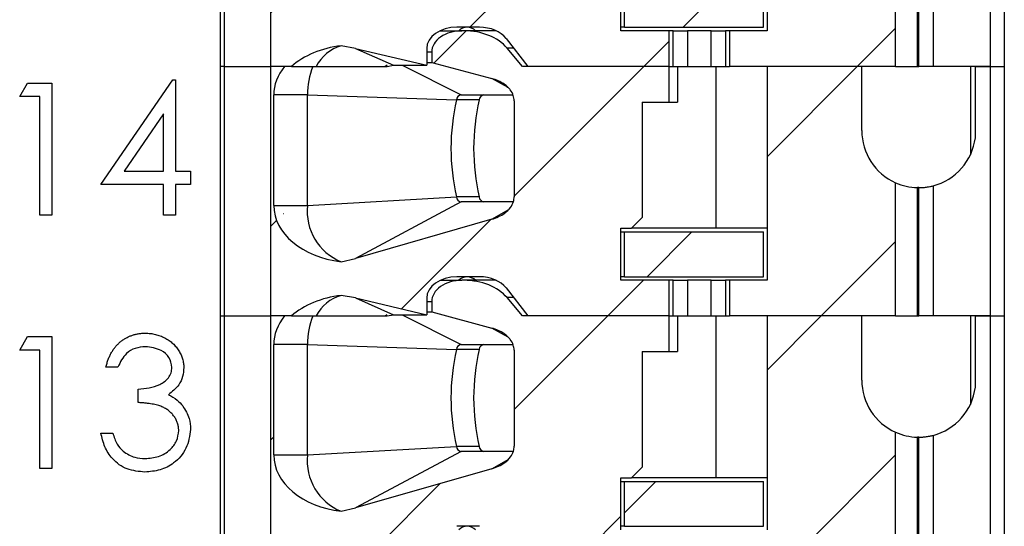
# Model space of a CAD drawing. Extents: x 0.1 to 16.9, y 0.1 to 10.9.
# Drawn here: x 13.2 to 14, y 7.1 to 7.5 of the extents above; entities that cross this region are included whole.
import ezdxf

# ---------------------------------------------------------------- set-up
doc = ezdxf.new("R2010")
doc.units = 0
doc.header["$MEASUREMENT"] = 0
doc.layers.get('0').update_dxf_attribs({"linetype": 'CONTINUOUS'})

msp = doc.modelspace()

# ---------------------------------------------------------------- hatches: boundary and pattern name
at = {"linetype": 'CONTINUOUS'}
h = msp.add_hatch(dxfattribs=at)
h.set_pattern_fill('ANSI31', style=0)
edge = h.paths.add_edge_path(flags=0)
edge.add_line((13.70877, 7.67769), (13.70877, 7.70722))
edge.add_line((13.70877, 7.70722), (13.58722, 7.70722))
edge.add_line((13.58722, 7.70722), (13.57433, 7.72241))
edge.add_ellipse((13.53852, 7.70722), major_axis=(-0.04176, 0), ratio=0.707107, start_angle=210.96376, end_angle=270)
edge.add_line((13.53852, 7.73675), (13.53692, 7.73675))
edge.add_ellipse((13.53692, 7.71903), major_axis=(0.02505, 0), ratio=0.707107, start_angle=90, end_angle=180)
edge.add_line((13.51186, 7.71903), (13.51186, 7.7106))
edge.add_line((13.51186, 7.7106), (13.5617, 7.69717))
edge.add_spline(control_points=[(13.5617, 7.69717), (13.56353, 7.69668), (13.56532, 7.69605), (13.56705, 7.69527), (13.56872, 7.69451), (13.57034, 7.69362), (13.57185, 7.69257), (13.57299, 7.69177), (13.57408, 7.69089), (13.57507, 7.68991), (13.57572, 7.68927), (13.57633, 7.68859), (13.57689, 7.68786), (13.57799, 7.68644), (13.5789, 7.68483), (13.57949, 7.68313), (13.57996, 7.68173), (13.58023, 7.68024), (13.58023, 7.67877)], knot_values=[0, 0, 0, 0, 0.000096, 0.000096, 0.000096, 0.00019, 0.00019, 0.00019, 0.00026, 0.00026, 0.00026, 0.000306, 0.000306, 0.000306, 0.000399, 0.000399, 0.000399, 0.000474, 0.000474, 0.000474, 0.000474], weights=[1, 1, 1, 1, 1, 1, 1, 1, 1, 1, 1, 1, 1, 1, 1, 1, 1, 1, 1], degree=3, periodic=0)
edge.add_line((13.58023, 7.67877), (13.58023, 7.59931))
edge.add_spline(control_points=[(13.58023, 7.59931), (13.58023, 7.59793), (13.58, 7.59653), (13.57958, 7.59522), (13.57904, 7.59351), (13.57817, 7.59189), (13.57711, 7.59045), (13.57578, 7.58865), (13.57413, 7.58707), (13.57234, 7.58573), (13.56918, 7.58337), (13.56548, 7.58168), (13.5617, 7.5806)], knot_values=[0, 0, 0, 0, 0.00007, 0.00007, 0.00007, 0.000161, 0.000161, 0.000161, 0.000275, 0.000275, 0.000275, 0.000478, 0.000478, 0.000478, 0.000478], weights=[1, 1, 1, 1, 1, 1, 1, 1, 1, 1, 1, 1, 1], degree=3, periodic=0)
edge.add_line((13.5617, 7.5806), (13.44862, 7.54823))
edge.add_spline(control_points=[(13.44862, 7.54823), (13.4447, 7.54711), (13.44071, 7.54619), (13.4367, 7.54547)], knot_values=[0, 0, 0, 0, 0.000207, 0.000207, 0.000207, 0.000207], weights=[1, 1, 1, 1], degree=3, periodic=0)
edge.add_ellipse((13.44775, 7.59206), major_axis=(0.06681, 0), ratio=0.707107, start_angle=180, end_angle=260.47831, ccw=False)
edge.add_line((13.38094, 7.59206), (13.38094, 7.6836))
edge.add_ellipse((13.44775, 7.6836), major_axis=(-0.06681, 0), ratio=0.707107, start_angle=330, end_angle=360, ccw=False)
edge.add_line((13.38989, 7.70722), (13.37824, 7.70722))
edge.add_line((13.37824, 7.70722), (13.37824, 7.50053))
edge.add_line((13.37824, 7.50053), (13.39559, 7.50053))
edge.add_ellipse((13.44775, 7.471), major_axis=(-0.06681, 0), ratio=0.707107, start_angle=279.52169, end_angle=321.31781, ccw=False)
edge.add_spline(control_points=[(13.4367, 7.51759), (13.4407, 7.51708), (13.44469, 7.51636), (13.44862, 7.51543)], knot_values=[0, 0, 0, 0, 0.000205, 0.000205, 0.000205, 0.000205], weights=[1, 1, 1, 1], degree=3, periodic=0)
edge.add_line((13.44862, 7.51543), (13.50769, 7.50151))
edge.add_line((13.50769, 7.50151), (13.50769, 7.51529))
edge.add_ellipse((13.53274, 7.51529), major_axis=(-0.02505, 0), ratio=0.707107, start_angle=270, end_angle=360, ccw=False)
edge.add_line((13.53274, 7.53301), (13.55147, 7.53301))
edge.add_ellipse((13.55147, 7.51529), major_axis=(-0.02505, 0), ratio=0.707107, start_angle=208.61046, end_angle=270, ccw=False)
edge.add_line((13.57347, 7.52378), (13.5914, 7.50053))
edge.add_line((13.5914, 7.50053), (13.70877, 7.50053))
edge.add_line((13.70877, 7.50053), (13.70877, 7.53006))
edge.add_line((13.70877, 7.53006), (13.66868, 7.53006))
edge.add_line((13.66868, 7.53006), (13.66868, 7.57317))
edge.add_line((13.66868, 7.57317), (13.67754, 7.57317))
edge.add_line((13.67754, 7.57317), (13.6864, 7.58202))
edge.add_line((13.6864, 7.58202), (13.6864, 7.67769))
edge.add_line((13.6864, 7.67769), (13.70877, 7.67769))
h = msp.add_hatch(dxfattribs=at)
h.set_pattern_fill('ANSI31', style=0)
edge = h.paths.add_edge_path(flags=0)
edge.add_line((13.86829, 7.65407), (13.86829, 7.70722))
edge.add_line((13.86829, 7.70722), (13.78974, 7.70722))
edge.add_line((13.78974, 7.70722), (13.78974, 7.53006))
edge.add_line((13.78974, 7.53006), (13.75851, 7.53006))
edge.add_line((13.75851, 7.53006), (13.75851, 7.50053))
edge.add_line((13.75851, 7.50053), (13.8963, 7.50053))
edge.add_line((13.8963, 7.50053), (13.8963, 7.61092))
edge.add_arc((13.91553, 7.65407), 0.04724, 180, 245.98534, ccw=False)
h = msp.add_hatch(dxfattribs=at)
h.set_pattern_fill('ANSI31', style=0)
h.paths.add_polyline_path([(13.67163, 7.53301), (13.78679, 7.53301), (13.78679, 7.57021), (13.67163, 7.57021)], flags=0)
h = msp.add_hatch(dxfattribs=at)
h.set_pattern_fill('ANSI31', style=0)
edge = h.paths.add_edge_path(flags=0)
edge.add_line((13.70877, 7.471), (13.70877, 7.50053))
edge.add_line((13.70877, 7.50053), (13.58722, 7.50053))
edge.add_line((13.58722, 7.50053), (13.57433, 7.51572))
edge.add_ellipse((13.53852, 7.50053), major_axis=(-0.04176, 0), ratio=0.707107, start_angle=210.96376, end_angle=270)
edge.add_line((13.53852, 7.53006), (13.53692, 7.53006))
edge.add_ellipse((13.53692, 7.51234), major_axis=(0.02505, 0), ratio=0.707107, start_angle=90, end_angle=180)
edge.add_line((13.51186, 7.51234), (13.51186, 7.5039))
edge.add_line((13.51186, 7.5039), (13.5617, 7.49048))
edge.add_spline(control_points=[(13.5617, 7.49048), (13.56353, 7.48999), (13.56532, 7.48935), (13.56705, 7.48858), (13.56872, 7.48782), (13.57034, 7.48692), (13.57185, 7.48587), (13.57299, 7.48508), (13.57408, 7.48419), (13.57507, 7.48321), (13.57572, 7.48257), (13.57633, 7.48189), (13.57689, 7.48117), (13.57799, 7.47975), (13.5789, 7.47814), (13.57949, 7.47644), (13.57996, 7.47504), (13.58023, 7.47355), (13.58023, 7.47207)], knot_values=[0, 0, 0, 0, 0.000096, 0.000096, 0.000096, 0.00019, 0.00019, 0.00019, 0.00026, 0.00026, 0.00026, 0.000306, 0.000306, 0.000306, 0.000399, 0.000399, 0.000399, 0.000474, 0.000474, 0.000474, 0.000474], weights=[1, 1, 1, 1, 1, 1, 1, 1, 1, 1, 1, 1, 1, 1, 1, 1, 1, 1, 1], degree=3, periodic=0)
edge.add_line((13.58023, 7.47207), (13.58023, 7.39262))
edge.add_spline(control_points=[(13.58023, 7.39262), (13.58023, 7.39124), (13.58, 7.38984), (13.57958, 7.38852), (13.57904, 7.38682), (13.57817, 7.3852), (13.57711, 7.38376), (13.57578, 7.38196), (13.57413, 7.38037), (13.57234, 7.37903), (13.56918, 7.37668), (13.56548, 7.37499), (13.5617, 7.3739)], knot_values=[0, 0, 0, 0, 0.00007, 0.00007, 0.00007, 0.000161, 0.000161, 0.000161, 0.000275, 0.000275, 0.000275, 0.000478, 0.000478, 0.000478, 0.000478], weights=[1, 1, 1, 1, 1, 1, 1, 1, 1, 1, 1, 1, 1], degree=3, periodic=0)
edge.add_line((13.5617, 7.3739), (13.44862, 7.34154))
edge.add_spline(control_points=[(13.44862, 7.34154), (13.4447, 7.34042), (13.44071, 7.3395), (13.4367, 7.33878)], knot_values=[0, 0, 0, 0, 0.000207, 0.000207, 0.000207, 0.000207], weights=[1, 1, 1, 1], degree=3, periodic=0)
edge.add_ellipse((13.44775, 7.38537), major_axis=(0.06681, 0), ratio=0.707107, start_angle=180, end_angle=260.47831, ccw=False)
edge.add_line((13.38094, 7.38537), (13.38094, 7.47691))
edge.add_ellipse((13.44775, 7.47691), major_axis=(-0.06681, 0), ratio=0.707107, start_angle=330, end_angle=360, ccw=False)
edge.add_line((13.38989, 7.50053), (13.37824, 7.50053))
edge.add_line((13.37824, 7.50053), (13.37824, 7.29383))
edge.add_line((13.37824, 7.29383), (13.39559, 7.29383))
edge.add_ellipse((13.44775, 7.26431), major_axis=(-0.06681, 0), ratio=0.707107, start_angle=279.52169, end_angle=321.31781, ccw=False)
edge.add_spline(control_points=[(13.4367, 7.3109), (13.4407, 7.31038), (13.44469, 7.30967), (13.44862, 7.30874)], knot_values=[0, 0, 0, 0, 0.000205, 0.000205, 0.000205, 0.000205], weights=[1, 1, 1, 1], degree=3, periodic=0)
edge.add_line((13.44862, 7.30874), (13.50769, 7.29482))
edge.add_line((13.50769, 7.29482), (13.50769, 7.3086))
edge.add_ellipse((13.53274, 7.3086), major_axis=(-0.02505, 0), ratio=0.707107, start_angle=270, end_angle=360, ccw=False)
edge.add_line((13.53274, 7.32632), (13.55147, 7.32632))
edge.add_ellipse((13.55147, 7.3086), major_axis=(-0.02505, 0), ratio=0.707107, start_angle=208.61046, end_angle=270, ccw=False)
edge.add_line((13.57347, 7.31708), (13.5914, 7.29383))
edge.add_line((13.5914, 7.29383), (13.70877, 7.29383))
edge.add_line((13.70877, 7.29383), (13.70877, 7.32336))
edge.add_line((13.70877, 7.32336), (13.66868, 7.32336))
edge.add_line((13.66868, 7.32336), (13.66868, 7.36647))
edge.add_line((13.66868, 7.36647), (13.67754, 7.36647))
edge.add_line((13.67754, 7.36647), (13.6864, 7.37533))
edge.add_line((13.6864, 7.37533), (13.6864, 7.471))
edge.add_line((13.6864, 7.471), (13.70877, 7.471))
h = msp.add_hatch(dxfattribs=at)
h.set_pattern_fill('ANSI31', style=0)
edge = h.paths.add_edge_path(flags=0)
edge.add_line((13.86829, 7.44738), (13.86829, 7.50053))
edge.add_line((13.86829, 7.50053), (13.78974, 7.50053))
edge.add_line((13.78974, 7.50053), (13.78974, 7.32336))
edge.add_line((13.78974, 7.32336), (13.75851, 7.32336))
edge.add_line((13.75851, 7.32336), (13.75851, 7.29383))
edge.add_line((13.75851, 7.29383), (13.8963, 7.29383))
edge.add_line((13.8963, 7.29383), (13.8963, 7.40422))
edge.add_arc((13.91553, 7.44738), 0.04724, 180, 245.98534, ccw=False)
h = msp.add_hatch(dxfattribs=at)
h.set_pattern_fill('ANSI31', style=0)
h.paths.add_polyline_path([(13.67163, 7.32632), (13.78679, 7.32632), (13.78679, 7.36352), (13.67163, 7.36352)], flags=0)
h = msp.add_hatch(dxfattribs=at)
h.set_pattern_fill('ANSI31', style=0)
edge = h.paths.add_edge_path(flags=0)
edge.add_line((13.70877, 7.26431), (13.70877, 7.29383))
edge.add_line((13.70877, 7.29383), (13.58722, 7.29383))
edge.add_line((13.58722, 7.29383), (13.57433, 7.30903))
edge.add_ellipse((13.53852, 7.29383), major_axis=(-0.04176, 0), ratio=0.707107, start_angle=210.96376, end_angle=270)
edge.add_line((13.53852, 7.32336), (13.53692, 7.32336))
edge.add_ellipse((13.53692, 7.30565), major_axis=(0.02505, 0), ratio=0.707107, start_angle=90, end_angle=180)
edge.add_line((13.51186, 7.30565), (13.51186, 7.29721))
edge.add_line((13.51186, 7.29721), (13.5617, 7.28379))
edge.add_spline(control_points=[(13.5617, 7.28379), (13.56353, 7.28329), (13.56532, 7.28266), (13.56705, 7.28188), (13.56872, 7.28113), (13.57034, 7.28023), (13.57185, 7.27918), (13.57299, 7.27839), (13.57408, 7.2775), (13.57507, 7.27652), (13.57572, 7.27588), (13.57633, 7.2752), (13.57689, 7.27448), (13.57799, 7.27306), (13.5789, 7.27145), (13.57949, 7.26974), (13.57996, 7.26835), (13.58023, 7.26686), (13.58023, 7.26538)], knot_values=[0, 0, 0, 0, 0.000096, 0.000096, 0.000096, 0.00019, 0.00019, 0.00019, 0.00026, 0.00026, 0.00026, 0.000306, 0.000306, 0.000306, 0.000399, 0.000399, 0.000399, 0.000474, 0.000474, 0.000474, 0.000474], weights=[1, 1, 1, 1, 1, 1, 1, 1, 1, 1, 1, 1, 1, 1, 1, 1, 1, 1, 1], degree=3, periodic=0)
edge.add_line((13.58023, 7.26538), (13.58023, 7.18593))
edge.add_spline(control_points=[(13.58023, 7.18593), (13.58023, 7.18454), (13.58, 7.18315), (13.57958, 7.18183), (13.57904, 7.18013), (13.57817, 7.17851), (13.57711, 7.17707), (13.57578, 7.17526), (13.57413, 7.17368), (13.57234, 7.17234), (13.56918, 7.16999), (13.56548, 7.16829), (13.5617, 7.16721)], knot_values=[0, 0, 0, 0, 0.00007, 0.00007, 0.00007, 0.000161, 0.000161, 0.000161, 0.000275, 0.000275, 0.000275, 0.000478, 0.000478, 0.000478, 0.000478], weights=[1, 1, 1, 1, 1, 1, 1, 1, 1, 1, 1, 1, 1], degree=3, periodic=0)
edge.add_line((13.5617, 7.16721), (13.44862, 7.13485))
edge.add_spline(control_points=[(13.44862, 7.13485), (13.4447, 7.13372), (13.44071, 7.13281), (13.4367, 7.13208)], knot_values=[0, 0, 0, 0, 0.000207, 0.000207, 0.000207, 0.000207], weights=[1, 1, 1, 1], degree=3, periodic=0)
edge.add_ellipse((13.44775, 7.17868), major_axis=(0.06681, 0), ratio=0.707107, start_angle=180, end_angle=260.47831, ccw=False)
edge.add_line((13.38094, 7.17868), (13.38094, 7.27021))
edge.add_ellipse((13.44775, 7.27021), major_axis=(-0.06681, 0), ratio=0.707107, start_angle=330, end_angle=360, ccw=False)
edge.add_line((13.38989, 7.29383), (13.37824, 7.29383))
edge.add_line((13.37824, 7.29383), (13.37824, 7.08714))
edge.add_line((13.37824, 7.08714), (13.39559, 7.08714))
edge.add_ellipse((13.44775, 7.05761), major_axis=(-0.06681, 0), ratio=0.707107, start_angle=279.52169, end_angle=321.31781, ccw=False)
edge.add_spline(control_points=[(13.4367, 7.10421), (13.4407, 7.10369), (13.44469, 7.10298), (13.44862, 7.10205)], knot_values=[0, 0, 0, 0, 0.000205, 0.000205, 0.000205, 0.000205], weights=[1, 1, 1, 1], degree=3, periodic=0)
edge.add_line((13.44862, 7.10205), (13.50769, 7.08813))
edge.add_line((13.50769, 7.08813), (13.50769, 7.10191))
edge.add_ellipse((13.53274, 7.10191), major_axis=(-0.02505, 0), ratio=0.707107, start_angle=270, end_angle=360, ccw=False)
edge.add_line((13.53274, 7.11962), (13.55147, 7.11962))
edge.add_ellipse((13.55147, 7.10191), major_axis=(-0.02505, 0), ratio=0.707107, start_angle=208.61046, end_angle=270, ccw=False)
edge.add_line((13.57347, 7.11039), (13.5914, 7.08714))
edge.add_line((13.5914, 7.08714), (13.70877, 7.08714))
edge.add_line((13.70877, 7.08714), (13.70877, 7.11667))
edge.add_line((13.70877, 7.11667), (13.66868, 7.11667))
edge.add_line((13.66868, 7.11667), (13.66868, 7.15978))
edge.add_line((13.66868, 7.15978), (13.67754, 7.15978))
edge.add_line((13.67754, 7.15978), (13.6864, 7.16864))
edge.add_line((13.6864, 7.16864), (13.6864, 7.26431))
edge.add_line((13.6864, 7.26431), (13.70877, 7.26431))
h = msp.add_hatch(dxfattribs=at)
h.set_pattern_fill('ANSI31', style=0)
edge = h.paths.add_edge_path(flags=0)
edge.add_line((13.86829, 7.24069), (13.86829, 7.29383))
edge.add_line((13.86829, 7.29383), (13.78974, 7.29383))
edge.add_line((13.78974, 7.29383), (13.78974, 7.11667))
edge.add_line((13.78974, 7.11667), (13.75851, 7.11667))
edge.add_line((13.75851, 7.11667), (13.75851, 7.08714))
edge.add_line((13.75851, 7.08714), (13.8963, 7.08714))
edge.add_line((13.8963, 7.08714), (13.8963, 7.19753))
edge.add_arc((13.91553, 7.24069), 0.04724, 180, 245.98534, ccw=False)
h = msp.add_hatch(dxfattribs=at)
h.set_pattern_fill('ANSI31', style=0)
h.paths.add_polyline_path([(13.67163, 7.11962), (13.78679, 7.11962), (13.78679, 7.15683), (13.67163, 7.15683)], flags=0)

# ---------------------------------------------------------------- linework, layer by layer
at = {"color": 7, "linetype": 'CONTINUOUS'}
for p, q in [((13.33679, 7.50053), (13.33679, 7.70722)), ((13.34025, 7.50053), (13.34025, 7.70722)), ((13.37824, 7.70722), (13.37824, 7.50053)), ((13.78974, 7.70722), (13.78974, 7.53006)), ((13.97458, 7.70722), (13.97458, 7.50053)), ((13.9864, 7.70722), (13.9864, 7.50053)), ((13.8963, 7.50053), (13.8963, 7.61092)), ((13.91433, 7.50053), (13.91433, 7.60684)), ((13.91553, 7.50053), (13.91553, 7.60683)), ((13.92734, 7.60833), (13.92734, 7.50053)), ((13.66868, 7.53006), (13.66868, 7.57317)), ((13.67163, 7.53301), (13.67163, 7.57021)), ((13.78679, 7.53301), (13.78679, 7.57021)), ((13.55147, 7.53301), (13.53274, 7.53301)), ((13.67163, 7.53301), (13.66868, 7.53301)), ((13.67163, 7.53301), (13.78679, 7.53301)), ((13.51889, 7.53006), (13.53692, 7.53006)), ((13.53853, 7.53006), (13.53692, 7.53006)), ((13.56532, 7.53006), (13.53853, 7.53006)), ((13.57347, 7.52377), (13.5914, 7.50053)), ((13.70877, 7.53006), (13.66868, 7.53006)), ((13.70877, 7.50053), (13.70877, 7.53006)), ((13.71203, 7.53006), (13.70877, 7.53006)), ((13.71203, 7.50053), (13.71203, 7.53006)), ((13.71203, 7.53006), (13.72379, 7.53006)), ((13.72379, 7.53006), (13.72379, 7.50053)), ((13.74349, 7.53006), (13.72379, 7.53006)), ((13.74349, 7.50053), (13.74349, 7.53006)), ((13.74349, 7.53006), (13.75525, 7.53006)), ((13.75525, 7.53006), (13.75525, 7.50053)), ((13.75851, 7.53006), (13.75525, 7.53006)), ((13.75851, 7.53006), (13.75851, 7.50053)), ((13.78974, 7.53006), (13.75851, 7.53006)), ((13.44862, 7.51544), (13.4367, 7.51759)), ((13.58722, 7.50053), (13.57433, 7.51572)), ((13.44862, 7.51544), (13.48031, 7.50151)), ((13.44862, 7.51544), (13.50769, 7.50151)), ((13.50769, 7.51529), (13.50769, 7.50151)), ((13.51186, 7.51234), (13.51186, 7.5039)), ((13.33679, 7.29384), (13.33679, 7.50053)), ((13.34025, 7.50053), (13.33679, 7.50053)), ((13.34025, 7.29384), (13.34025, 7.50053)), ((13.34025, 7.50053), (13.37824, 7.50053)), ((13.37824, 7.50053), (13.37824, 7.29384)), ((13.38989, 7.50053), (13.37824, 7.50053)), ((13.39559, 7.50053), (13.37824, 7.50053)), ((13.39559, 7.50053), (13.41615, 7.50053)), ((13.47298, 7.50053), (13.47494, 7.50187)), ((13.47488, 7.50053), (13.48031, 7.50151)), ((13.48031, 7.50151), (13.50769, 7.50151)), ((13.50769, 7.5039), (13.51186, 7.5039)), ((13.51186, 7.5039), (13.5617, 7.49048)), ((13.70877, 7.50053), (13.58722, 7.50053)), ((13.70877, 7.50053), (13.5914, 7.50053)), ((13.70877, 7.471), (13.70877, 7.50053)), ((13.70877, 7.50053), (13.71203, 7.50053)), ((13.71203, 7.50053), (13.72379, 7.50053)), ((13.71558, 7.50053), (13.71558, 7.471)), ((13.72379, 7.50053), (13.74349, 7.50053)), ((13.74349, 7.50053), (13.75525, 7.50053)), ((13.74773, 7.36647), (13.74773, 7.50053)), ((13.75525, 7.50053), (13.75851, 7.50053)), ((13.8963, 7.50053), (13.75851, 7.50053)), ((13.78974, 7.50053), (13.78974, 7.32336)), ((13.86829, 7.50053), (13.78974, 7.50053)), ((13.86829, 7.44738), (13.86829, 7.50053)), ((13.8963, 7.50053), (13.91433, 7.50053)), ((13.91433, 7.50053), (13.91553, 7.50053)), ((13.92734, 7.50053), (13.91553, 7.50053)), ((13.97458, 7.50053), (13.92734, 7.50053)), ((13.95827, 7.50053), (13.95827, 7.42725)), ((13.9624, 7.44148), (13.9624, 7.50053)), ((13.9624, 7.50053), (13.97458, 7.50053)), ((13.97458, 7.50053), (13.97458, 7.29384)), ((13.97458, 7.50053), (13.9864, 7.50053)), ((13.9864, 7.50053), (13.9864, 7.29384)), ((13.17038, 7.47555), (13.1768, 7.48676)), ((13.1768, 7.48676), (13.19702, 7.48676)), ((13.19702, 7.48676), (13.19702, 7.37739)), ((13.23768, 7.40263), (13.29739, 7.48957)), ((13.29739, 7.48957), (13.29938, 7.48957)), ((13.29938, 7.48957), (13.29938, 7.41385)), ((13.1872, 7.47555), (13.17038, 7.47555)), ((13.1872, 7.37739), (13.1872, 7.47555)), ((13.40882, 7.47691), (13.38094, 7.47691)), ((13.38094, 7.38537), (13.38094, 7.47691)), ((13.40882, 7.47691), (13.53234, 7.47283)), ((13.40882, 7.38537), (13.40882, 7.47691)), ((13.53631, 7.47691), (13.57923, 7.47691)), ((13.55113, 7.47283), (13.53234, 7.47283)), ((13.58023, 7.47207), (13.58023, 7.39262)), ((13.6864, 7.471), (13.6864, 7.37533)), ((13.6864, 7.471), (13.70877, 7.471)), ((13.70877, 7.471), (13.71558, 7.471)), ((13.28957, 7.46135), (13.25696, 7.41385)), ((13.28957, 7.41385), (13.28957, 7.46135)), ((13.25696, 7.41385), (13.28957, 7.41385)), ((13.29938, 7.41385), (13.312, 7.41385)), ((13.312, 7.41385), (13.312, 7.40263)), ((13.28957, 7.40263), (13.23768, 7.40263)), ((13.28957, 7.37739), (13.28957, 7.40263)), ((13.312, 7.40263), (13.29938, 7.40263)), ((13.29938, 7.40263), (13.29938, 7.37739)), ((13.8963, 7.29384), (13.8963, 7.40422)), ((13.92734, 7.40163), (13.92734, 7.29384)), ((13.91433, 7.29384), (13.91433, 7.40015)), ((13.91553, 7.29384), (13.91553, 7.40014)), ((13.38094, 7.38537), (13.40882, 7.38537)), ((13.40882, 7.38537), (13.53234, 7.3924)), ((13.53631, 7.38832), (13.44862, 7.34154)), ((13.55113, 7.3924), (13.53234, 7.3924)), ((13.57947, 7.38832), (13.53631, 7.38832)), ((13.19702, 7.37739), (13.1872, 7.37739)), ((13.29938, 7.37739), (13.28957, 7.37739)), ((13.5617, 7.3739), (13.44862, 7.34154)), ((13.6864, 7.37533), (13.67754, 7.36647)), ((13.66868, 7.32336), (13.66868, 7.36647)), ((13.66868, 7.36647), (13.67754, 7.36647)), ((13.66868, 7.36352), (13.67163, 7.36352)), ((13.67163, 7.32631), (13.67163, 7.36352)), ((13.67163, 7.36352), (13.78679, 7.36352)), ((13.74773, 7.36647), (13.67754, 7.36647)), ((13.78974, 7.36647), (13.74773, 7.36647)), ((13.78679, 7.32631), (13.78679, 7.36352)), ((13.4367, 7.33878), (13.44862, 7.34154)), ((13.51889, 7.32336), (13.53692, 7.32336)), ((13.55147, 7.32631), (13.53274, 7.32631)), ((13.53853, 7.32336), (13.53692, 7.32336)), ((13.56532, 7.32336), (13.53853, 7.32336)), ((13.67163, 7.32631), (13.66868, 7.32631)), ((13.70877, 7.32336), (13.66868, 7.32336)), ((13.67163, 7.32631), (13.78679, 7.32631)), ((13.70877, 7.29384), (13.70877, 7.32336)), ((13.71203, 7.32336), (13.70877, 7.32336)), ((13.71203, 7.29384), (13.71203, 7.32336)), ((13.71203, 7.32336), (13.72379, 7.32336)), ((13.72379, 7.32336), (13.72379, 7.29384)), ((13.74349, 7.32336), (13.72379, 7.32336)), ((13.74349, 7.29384), (13.74349, 7.32336)), ((13.74349, 7.32336), (13.75525, 7.32336)), ((13.75525, 7.32336), (13.75525, 7.29384)), ((13.75851, 7.32336), (13.75525, 7.32336)), ((13.75851, 7.32336), (13.75851, 7.29384)), ((13.78974, 7.32336), (13.75851, 7.32336)), ((13.57347, 7.31708), (13.5914, 7.29384)), ((13.44862, 7.30874), (13.4367, 7.3109)), ((13.44862, 7.30874), (13.48031, 7.29482)), ((13.44862, 7.30874), (13.50769, 7.29482)), ((13.50769, 7.3086), (13.50769, 7.29482)), ((13.51186, 7.30565), (13.51186, 7.29721)), ((13.58722, 7.29384), (13.57433, 7.30903)), ((13.50769, 7.29721), (13.51186, 7.29721)), ((13.51186, 7.29721), (13.5617, 7.28379)), ((13.33679, 7.29384), (13.34025, 7.29384)), ((13.33679, 7.08714), (13.33679, 7.29384)), ((13.34025, 7.29384), (13.37824, 7.29384)), ((13.34025, 7.08714), (13.34025, 7.29384)), ((13.39559, 7.29384), (13.37824, 7.29384)), ((13.37824, 7.29384), (13.37824, 7.08714)), ((13.38989, 7.29384), (13.37824, 7.29384)), ((13.39559, 7.29384), (13.41615, 7.29384)), ((13.47298, 7.29384), (13.47494, 7.29518)), ((13.47488, 7.29384), (13.48031, 7.29482)), ((13.48031, 7.29482), (13.50769, 7.29482)), ((13.70877, 7.29384), (13.58722, 7.29384)), ((13.70877, 7.29384), (13.5914, 7.29384)), ((13.70877, 7.29384), (13.71203, 7.29384)), ((13.70877, 7.26431), (13.70877, 7.29384)), ((13.71203, 7.29384), (13.72379, 7.29384)), ((13.71558, 7.29384), (13.71558, 7.26431)), ((13.72379, 7.29384), (13.74349, 7.29384)), ((13.74349, 7.29384), (13.75525, 7.29384)), ((13.74773, 7.15978), (13.74773, 7.29384)), ((13.75525, 7.29384), (13.75851, 7.29384)), ((13.8963, 7.29384), (13.75851, 7.29384)), ((13.78974, 7.29384), (13.78974, 7.11667)), ((13.86829, 7.29384), (13.78974, 7.29384)), ((13.86829, 7.24068), (13.86829, 7.29384)), ((13.8963, 7.29384), (13.91433, 7.29384)), ((13.91433, 7.29384), (13.91553, 7.29384)), ((13.92734, 7.29384), (13.91553, 7.29384)), ((13.97458, 7.29384), (13.92734, 7.29384)), ((13.95827, 7.29384), (13.95827, 7.22055)), ((13.9624, 7.23479), (13.9624, 7.29384)), ((13.9624, 7.29384), (13.97458, 7.29384)), ((13.97458, 7.29384), (13.9864, 7.29384)), ((13.97458, 7.29384), (13.97458, 7.08714)), ((13.9864, 7.29384), (13.9864, 7.08714)), ((13.17038, 7.26555), (13.1768, 7.27676)), ((13.1768, 7.27676), (13.19702, 7.27676)), ((13.19702, 7.27676), (13.19702, 7.16739)), ((13.1872, 7.26555), (13.17038, 7.26555)), ((13.1872, 7.16739), (13.1872, 7.26555)), ((13.40882, 7.27021), (13.38094, 7.27021)), ((13.38094, 7.17868), (13.38094, 7.27021)), ((13.40882, 7.27021), (13.53234, 7.26613)), ((13.40882, 7.17868), (13.40882, 7.27021)), ((13.55113, 7.26613), (13.53234, 7.26613)), ((13.53631, 7.27021), (13.57923, 7.27021)), ((13.58023, 7.26538), (13.58023, 7.18593)), ((13.6864, 7.26431), (13.6864, 7.16864)), ((13.6864, 7.26431), (13.70877, 7.26431)), ((13.70877, 7.26431), (13.71558, 7.26431)), ((13.25171, 7.25153), (13.24189, 7.25153)), ((13.26853, 7.22208), (13.26853, 7.2333)), ((13.8963, 7.08714), (13.8963, 7.19753)), ((13.23768, 7.19684), (13.2475, 7.19684)), ((13.91433, 7.08714), (13.91433, 7.19346)), ((13.91553, 7.08714), (13.91553, 7.19344)), ((13.92734, 7.19494), (13.92734, 7.08714)), ((13.40882, 7.17868), (13.53234, 7.18571)), ((13.53631, 7.18163), (13.44862, 7.13485)), ((13.55113, 7.18571), (13.53234, 7.18571)), ((13.57947, 7.18163), (13.53631, 7.18163)), ((13.38094, 7.17868), (13.40882, 7.17868)), ((13.19702, 7.16739), (13.1872, 7.16739)), ((13.5617, 7.16721), (13.44862, 7.13485)), ((13.6864, 7.16864), (13.67754, 7.15978)), ((13.66868, 7.15978), (13.67754, 7.15978)), ((13.66868, 7.11667), (13.66868, 7.15978)), ((13.66868, 7.15683), (13.67163, 7.15683)), ((13.67163, 7.15683), (13.78679, 7.15683)), ((13.67163, 7.11962), (13.67163, 7.15683)), ((13.74773, 7.15978), (13.67754, 7.15978)), ((13.78974, 7.15978), (13.74773, 7.15978)), ((13.78679, 7.11962), (13.78679, 7.15683)), ((13.4367, 7.13208), (13.44862, 7.13485)), ((13.55147, 7.11962), (13.53274, 7.11962)), ((13.67163, 7.11962), (13.66868, 7.11962)), ((13.67163, 7.11962), (13.78679, 7.11962))]:
    msp.add_line(p, q, dxfattribs=at)
at = {"color": 8, "linetype": 'CONTINUOUS'}
for p, q in [((13.57968, 7.51572), (13.57433, 7.51572)), ((13.51186, 7.51234), (13.50769, 7.51234)), ((13.48731, 7.50151), (13.53631, 7.47691)), ((13.57527, 7.48298), (13.5617, 7.49048)), ((13.5617, 7.3739), (13.57508, 7.38175)), ((13.51186, 7.30565), (13.50769, 7.30565)), ((13.57968, 7.30903), (13.57433, 7.30903)), ((13.48731, 7.29482), (13.53631, 7.27021)), ((13.57527, 7.27629), (13.5617, 7.28379)), ((13.5617, 7.16721), (13.57508, 7.17505))]:
    msp.add_line(p, q, dxfattribs=at)
for centre, radius, start, end in [((13.54147, 7.52276), 0.01025, 91.53055, 134.60982), ((13.54092, 7.52277), 0.01024, 45.3695, 88.48488), ((13.54145, 7.31611), 0.01021, 91.45357, 134.73609), ((13.54094, 7.31612), 0.0102, 45.24341, 88.56168), ((13.54146, 7.1094), 0.01022, 91.48537, 134.70428), ((13.54093, 7.10941), 0.01021, 45.27527, 88.52981)]:
    msp.add_arc(centre, radius, start, end, dxfattribs=at)
at = {"color": 7, "linetype": 'CONTINUOUS'}
for centre, radius, start, end in [((13.44605, 7.48542), 0.0335, 106.20946, 153.19723), ((13.47173, 7.47722), 0.06291, 158.25549, 180.28774), ((13.53694, 7.47232), 0.00462, 97.76835, 173.72269), ((13.55573, 7.47232), 0.00462, 97.76835, 173.72269), ((13.70894, 7.43262), 0.18112, 167.17179, 192.82821), ((13.72772, 7.43262), 0.18111, 167.17096, 192.82904), ((13.91553, 7.44738), 0.04724, 180, 245.98534), ((13.91553, 7.44738), 0.04724, 284.47751, 352.8249), ((13.91553, 7.44738), 0.04724, 245.98534, 268.55018), ((13.45398, 7.38076), 0.04539, 174.16784, 247.62685), ((13.53694, 7.3929), 0.00462, 186.22084, 262.23867), ((13.55573, 7.3929), 0.00462, 186.22084, 262.23867), ((13.44605, 7.27873), 0.0335, 106.20946, 153.19723), ((13.47173, 7.27053), 0.06291, 158.25549, 180.28774), ((13.70894, 7.22592), 0.18112, 167.17179, 192.82821), ((13.53694, 7.26563), 0.00462, 97.76133, 173.77916), ((13.72772, 7.22592), 0.18111, 167.17096, 192.82904), ((13.55573, 7.26563), 0.00462, 97.76133, 173.77916), ((13.91553, 7.24069), 0.04724, 180, 245.98534), ((13.91553, 7.24069), 0.04724, 284.47751, 352.8249), ((13.91553, 7.24069), 0.04724, 245.98534, 268.55018), ((13.53694, 7.18621), 0.00462, 186.27731, 262.23165), ((13.55573, 7.18621), 0.00462, 186.27731, 262.23165), ((13.45399, 7.17407), 0.0454, 174.17144, 247.61943)]:
    msp.add_arc(centre, radius, start, end, dxfattribs=at)
for centre, major_axis, start_param, end_param in [((13.53274, 7.51529), (-0.02505, 0), 4.712389, 6.283185), ((13.55147, 7.51529), (-0.02505, 0), 3.640939, 4.712389), ((13.53692, 7.51234), (0.02505, 0), 1.570796, 3.141593), ((13.53852, 7.50053), (-0.04176, 0), 3.682012, 4.712389), ((13.44775, 7.471), (-0.06681, 0), 4.878574, 5.608054), ((13.44775, 7.47691), (-0.06681, 0), 5.759587, 6.283185), ((13.44775, 7.38537), (0.06681, 0), 3.141593, 4.546204), ((13.53274, 7.3086), (-0.02505, 0), 4.712389, 6.283185), ((13.53692, 7.30565), (0.02505, 0), 1.570796, 3.141593), ((13.53852, 7.29383), (-0.04176, 0), 3.682012, 4.712389), ((13.55147, 7.3086), (-0.02505, 0), 3.640939, 4.712389), ((13.44775, 7.26431), (-0.06681, 0), 4.878574, 5.608054), ((13.44775, 7.27021), (-0.06681, 0), 5.759587, 6.283185), ((13.44775, 7.17868), (0.06681, 0), 3.141593, 4.546204)]:
    msp.add_ellipse(centre, major_axis=major_axis, ratio=0.707107, start_param=start_param, end_param=end_param, dxfattribs=at)
for points, knots in [([(13.41329, 7.50053), (13.41959, 7.50053), (13.43248, 7.50053), (13.45062, 7.50053), (13.46281, 7.50053), (13.46811, 7.50053)], [0, 0, 0, 0, 0.350655, 0.717225, 1, 1, 1, 1]), ([(13.41615, 7.50053), (13.42548, 7.50053), (13.44276, 7.50053), (13.46268, 7.50053), (13.47295, 7.50053), (13.47488, 7.50053)], [0, 0, 0, 0, 0.488232, 0.904095, 1, 1, 1, 1]), ([(13.58023, 7.47207), (13.58007, 7.47355), (13.57973, 7.47684), (13.57752, 7.48055), (13.57479, 7.48361), (13.57156, 7.48624), (13.56707, 7.48878), (13.56351, 7.48991), (13.5617, 7.49048)], [0, 0, 0, 0, 0.158529, 0.351915, 0.449785, 0.599338, 0.796523, 1, 1, 1, 1]), ([(13.91553, 7.40014), (13.91566, 7.40013), (13.91592, 7.40013), (13.91795, 7.40017), (13.92093, 7.40041), (13.92425, 7.40089), (13.92643, 7.40142), (13.92734, 7.40163)], [0, 0, 0, 0, 0.213204, 0.42643, 0.639085, 0.849432, 1, 1, 1, 1]), ([(13.91553, 7.40014), (13.91541, 7.40013), (13.91526, 7.40013), (13.91452, 7.40015), (13.91433, 7.40015)], [0, 0, 0, 0, 0.742362, 1, 1, 1, 1]), ([(13.5617, 7.3739), (13.56543, 7.37531), (13.57129, 7.37753), (13.57705, 7.38322), (13.57978, 7.38805), (13.58009, 7.39123), (13.58023, 7.39262)], [0, 0, 0, 0, 0.421335, 0.660759, 0.852074, 1, 1, 1, 1]), ([(13.41329, 7.29384), (13.41959, 7.29384), (13.43248, 7.29384), (13.45047, 7.29384), (13.4625, 7.29384), (13.46765, 7.29384)], [0, 0, 0, 0, 0.353559, 0.723166, 1, 1, 1, 1]), ([(13.41615, 7.29384), (13.42548, 7.29384), (13.44276, 7.29384), (13.46268, 7.29384), (13.47295, 7.29384), (13.47488, 7.29384)], [0, 0, 0, 0, 0.488232, 0.904095, 1, 1, 1, 1]), ([(13.24189, 7.25153), (13.24216, 7.25263), (13.24268, 7.25478), (13.24376, 7.25785), (13.24494, 7.26076), (13.24636, 7.26345), (13.24791, 7.26598), (13.24968, 7.26828), (13.2516, 7.27042), (13.25372, 7.27232), (13.25594, 7.27403), (13.2583, 7.2755), (13.26074, 7.27676), (13.26329, 7.2778), (13.26595, 7.27858), (13.2687, 7.27915), (13.27154, 7.27952), (13.27347, 7.27955), (13.27445, 7.27957)], [0.0000292, 0.0000292, 0.0000292, 0.0000292, 0.0726253, 0.1419766, 0.2089849, 0.2739569, 0.3368893, 0.398745, 0.4601159, 0.5208249, 0.5809945, 0.6401519, 0.6986225, 0.7572711, 0.8164267, 0.876254, 0.9371653, 1, 1, 1, 1]), ([(13.27445, 7.27957), (13.27588, 7.27953), (13.2787, 7.27944), (13.28285, 7.27866), (13.28685, 7.27743), (13.29066, 7.27573), (13.2942, 7.27363), (13.29734, 7.27113), (13.30006, 7.26828), (13.30234, 7.26513), (13.30412, 7.26177), (13.30544, 7.25831), (13.30624, 7.25475), (13.30634, 7.25235), (13.30639, 7.25115)], [0, 0, 0, 0, 0.0902542, 0.1785398, 0.266093, 0.354631, 0.4418862, 0.5257469, 0.6081136, 0.6901973, 0.7708215, 0.8483262, 0.9240117, 0.9999855, 0.9999855, 0.9999855, 0.9999855]), ([(13.58023, 7.26538), (13.58007, 7.26686), (13.57973, 7.27015), (13.57752, 7.27386), (13.57479, 7.27692), (13.57156, 7.27955), (13.56707, 7.28209), (13.56351, 7.28321), (13.5617, 7.28379)], [0, 0, 0, 0, 0.158407, 0.351907, 0.449777, 0.599333, 0.79652, 1, 1, 1, 1]), ([(13.27458, 7.26835), (13.27174, 7.26813), (13.26606, 7.26767), (13.25702, 7.2622), (13.25372, 7.25558), (13.25171, 7.25153)], [0, 0, 0, 0, 0.280654, 0.560426, 1, 1, 1, 1]), ([(13.29658, 7.2512), (13.29602, 7.25406), (13.29491, 7.25981), (13.28654, 7.26689), (13.27911, 7.2678), (13.27458, 7.26835)], [0, 0, 0, 0, 0.278917, 0.560073, 1, 1, 1, 1]), ([(13.26853, 7.2333), (13.27472, 7.23386), (13.28399, 7.23471), (13.29302, 7.24115), (13.29614, 7.24658), (13.29643, 7.24966), (13.29658, 7.2512)], [0, 0, 0, 0, 0.499397, 0.749026, 0.874564, 1, 1, 1, 1]), ([(13.30639, 7.25115), (13.30622, 7.24863), (13.30586, 7.24357), (13.30192, 7.23518), (13.29677, 7.23112), (13.29362, 7.22865)], [0, 0, 0, 0, 0.280458, 0.560844, 1, 1, 1, 1]), ([(13.30219, 7.19894), (13.30214, 7.19996), (13.30204, 7.20199), (13.30132, 7.20498), (13.30011, 7.20787), (13.29845, 7.21061), (13.29639, 7.21311), (13.29401, 7.21537), (13.29126, 7.21722), (13.28873, 7.21851), (13.28649, 7.21938), (13.28457, 7.21997), (13.28242, 7.22046), (13.28007, 7.22092), (13.27749, 7.22131), (13.2747, 7.22164), (13.27169, 7.2219), (13.26961, 7.22202), (13.26853, 7.22208)], [0.0000179, 0.0000179, 0.0000179, 0.0000179, 0.0669066, 0.1334803, 0.2010274, 0.2716344, 0.3429051, 0.4138586, 0.4859963, 0.5602464, 0.5998995, 0.6440685, 0.6919037, 0.7446973, 0.8014994, 0.8628629, 0.9293311, 1, 1, 1, 1]), ([(13.29362, 7.22865), (13.29616, 7.22731), (13.3007, 7.22493), (13.30401, 7.22103), (13.30547, 7.21932)], [0, 0, 0, 0, 0.559873, 1, 1, 1, 1]), ([(13.30547, 7.21932), (13.30757, 7.21597), (13.31132, 7.20999), (13.31179, 7.20297), (13.312, 7.19988)], [0, 0, 0, 0, 0.559405, 1, 1, 1, 1]), ([(13.312, 7.19988), (13.31122, 7.19451), (13.30965, 7.18377), (13.29938, 7.17198), (13.28688, 7.16555), (13.2784, 7.16491), (13.27416, 7.16459)], [0, 0, 0, 0, 0.279284, 0.558809, 0.779291, 1, 1, 1, 1]), ([(13.27434, 7.1758), (13.27813, 7.17606), (13.2857, 7.17656), (13.29487, 7.18224), (13.30109, 7.19003), (13.30182, 7.19597), (13.30219, 7.19894)], [0, 0, 0, 0, 0.2805926, 0.5601638, 0.7803087, 1, 1, 1, 1]), ([(13.27416, 7.16459), (13.26914, 7.16502), (13.25911, 7.16588), (13.24729, 7.1743), (13.2404, 7.18535), (13.23859, 7.193), (13.23768, 7.19684)], [0, 0, 0, 0, 0.279871, 0.559034, 0.77926, 1, 1, 1, 1]), ([(13.2475, 7.19684), (13.2485, 7.19366), (13.25029, 7.18799), (13.2543, 7.18363), (13.25607, 7.18172)], [0, 0, 0, 0, 0.560599, 1, 1, 1, 1]), ([(13.91553, 7.19344), (13.91541, 7.19344), (13.91526, 7.19344), (13.91452, 7.19345), (13.91433, 7.19346)], [0, 0, 0, 0, 0.742362, 1, 1, 1, 1]), ([(13.91553, 7.19344), (13.91566, 7.19344), (13.91592, 7.19344), (13.91795, 7.19348), (13.92093, 7.19371), (13.92425, 7.1942), (13.92643, 7.19472), (13.92734, 7.19494)], [0, 0, 0, 0, 0.213204, 0.42643, 0.639085, 0.849432, 1, 1, 1, 1]), ([(13.25607, 7.18172), (13.25921, 7.17975), (13.26483, 7.17622), (13.27143, 7.17593), (13.27434, 7.1758)], [0, 0, 0, 0, 0.558716, 1, 1, 1, 1]), ([(13.5617, 7.16721), (13.56543, 7.16862), (13.57129, 7.17084), (13.57706, 7.17652), (13.57978, 7.18136), (13.58009, 7.18454), (13.58023, 7.18593)], [0, 0, 0, 0, 0.421326, 0.660656, 0.852077, 1, 1, 1, 1])]:
    msp.add_open_spline(points, degree=3, knots=knots, dxfattribs=at)

doc.saveas('drawing.dxf')
